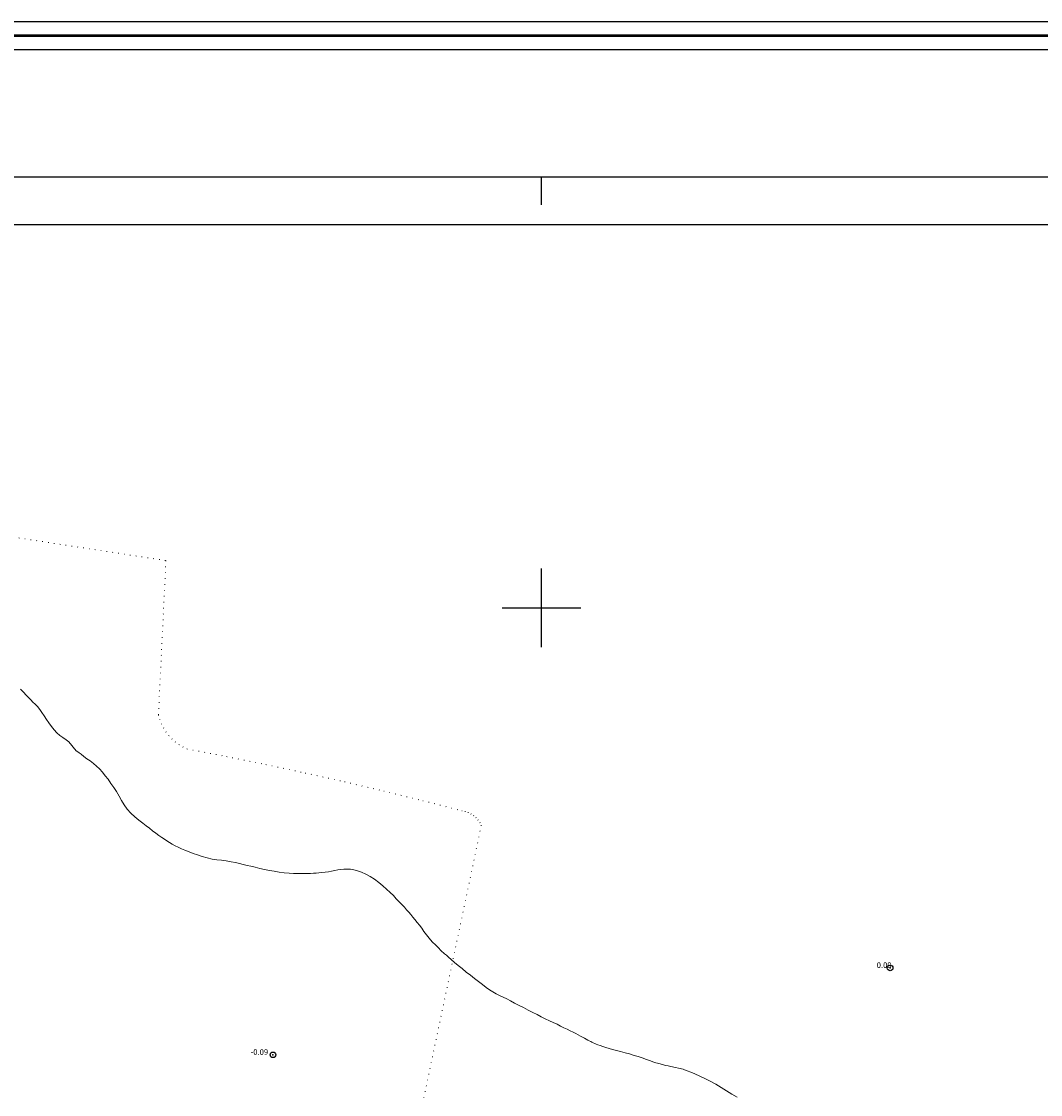
# Model space of a CAD drawing. Extents: x 325073 to 326323, y 1894694 to 1895504.
# Drawn here: x 325407 to 325589, y 1895313 to 1895504 of the extents above; entities that cross this region are included whole.
import ezdxf

# ---------------------------------------------------------------- set-up
doc = ezdxf.new("R2010")
doc.units = 0
doc.header["$MEASUREMENT"] = 0
doc.header["$PDMODE"] = 32
doc.header["$PDSIZE"] = -0.37
doc.linetypes.add('DOT2', pattern=[3.175, 0, -3.175])
for name, color, linetype in [('0GRAD2', 7, 'Continuous'), ('1TODAS1K', 7, 'Continuous'), ('CERCA', 1, 'Continuous'), ('COTA FOTOGRAMETRICA', 10, 'Continuous'), ('CURVA MAESTRA', 17, 'Continuous'), ('E202', 7, 'Continuous'), ('GRADLINE', 7, 'Continuous'), ('SIMBOLO GRADICULA', 7, 'Continuous')]:
    doc.layers.add(name, color=color, linetype=linetype)
doc.layers.add('margen', color=7, linetype='Continuous', lineweight=53)
doc.layers.add('margen interno', color=7, linetype='Continuous', lineweight=25)
doc.styles.add('WMF-Times New Roman0', font='TIMES.TTF')

msp = doc.modelspace()

# ---------------------------------------------------------------- linework, layer by layer
at = {"layer": '0GRAD2'}
for points in [[(325628.566, 1895476.755), (326169.566, 1895476.755), (326169.566, 1894721.755), (325087.566, 1894721.778), (325087.566, 1895476.755), (325628.566, 1895476.755)], [(325096.066, 1894730.277), (325096.066, 1895468.255), (326161.066, 1895468.255), (326161.066, 1895387.586), (326161.066, 1895387.547), (326161.066, 1894730.255), (326159.196, 1894730.255), (326159.188, 1894730.255), (326158.488, 1894730.255), (325096.066, 1894730.255), (325096.066, 1894730.277)]]:
    msp.add_lwpolyline(points, dxfattribs=at)
at = {"layer": 'CERCA', "color": 1, "linetype": 'DOT2', "lineweight": 20, "ltscale": 0.3, "elevation": 3.006}
msp.add_lwpolyline([(325370.577, 1895418.037), (325433.165, 1895408.432), (325431.825, 1895380.934), (325432.049, 1895380.147), (325432.346, 1895379.385), (325432.713, 1895378.654), (325433.146, 1895377.961), (325433.643, 1895377.311), (325434.198, 1895376.711), (325434.808, 1895376.165), (325435.465, 1895375.679), (325436.165, 1895375.256), (325436.902, 1895374.901), (325443.938, 1895373.544), (325450.959, 1895372.115), (325457.965, 1895370.615), (325464.956, 1895369.043), (325471.93, 1895367.4), (325478.888, 1895365.686), (325485.827, 1895363.901), (325486.38, 1895363.791), (325486.914, 1895363.612), (325487.422, 1895363.369), (325487.896, 1895363.064), (325488.328, 1895362.702), (325488.712, 1895362.29), (325489.042, 1895361.833), (325489.312, 1895361.338), (325477.954, 1895307.528)], dxfattribs=at)
at = {"layer": 'COTA FOTOGRAMETRICA'}
for p in [(325562.085, 1895335.915, 0.086), (325452.213, 1895320.454, -0.086)]:
    msp.add_point(p, dxfattribs=at)
at = {"layer": 'CURVA MAESTRA', "color": 17, "linetype": 'Continuous', "lineweight": 13, "elevation": 0.056}
msp.add_lwpolyline([(325534.85, 1895312.907), (325533.929, 1895313.48), (325532.96, 1895314.068), (325532.007, 1895314.624), (325531.061, 1895315.205), (325530.051, 1895315.752), (325529.074, 1895316.235), (325528.191, 1895316.674), (325527.344, 1895317.06), (325526.587, 1895317.39), (325525.964, 1895317.634), (325525.501, 1895317.787), (325525.232, 1895317.875), (325523.052, 1895318.401), (325522.589, 1895318.472), (325522.105, 1895318.563), (325521.564, 1895318.727), (325520.889, 1895318.894), (325520.145, 1895319.098), (325519.4, 1895319.383), (325518.7, 1895319.64), (325517.972, 1895319.892), (325517.24, 1895320.133), (325516.503, 1895320.361), (325515.718, 1895320.605), (325514.901, 1895320.833), (325514.104, 1895321.04), (325513.38, 1895321.224), (325512.688, 1895321.423), (325512.046, 1895321.607), (325511.456, 1895321.787), (325510.915, 1895321.951), (325510.447, 1895322.091), (325510.06, 1895322.232), (325509.751, 1895322.36), (325509.491, 1895322.473), (325509.234, 1895322.598), (325508.998, 1895322.702), (325508.794, 1895322.823), (325508.538, 1895322.948), (325508.261, 1895323.093), (325507.988, 1895323.25), (325507.666, 1895323.423), (325507.296, 1895323.612), (325506.954, 1895323.806), (325506.563, 1895324.015), (325506.123, 1895324.24), (325505.635, 1895324.482), (325505.122, 1895324.731), (325504.588, 1895325.001), (325504.006, 1895325.287), (325503.399, 1895325.58), (325502.797, 1895325.886), (325502.113, 1895326.192), (325501.433, 1895326.51), (325500.704, 1895326.843), (325499.963, 1895327.222), (325499.226, 1895327.612), (325498.461, 1895327.999), (325497.651, 1895328.413), (325496.796, 1895328.856), (325495.957, 1895329.267), (325495.199, 1895329.677), (325494.487, 1895330.06), (325493.843, 1895330.406), (325493.192, 1895330.728), (325492.557, 1895331.018), (325491.975, 1895331.303), (325491.356, 1895331.642), (325490.773, 1895332.009), (325490.186, 1895332.445), (325489.518, 1895332.962), (325488.825, 1895333.486), (325488.115, 1895334.044), (325487.361, 1895334.629), (325486.627, 1895335.194), (325485.877, 1895335.792), (325485.196, 1895336.353), (325484.515, 1895336.915), (325483.92, 1895337.408), (325483.438, 1895337.836), (325483.088, 1895338.168), (325482.773, 1895338.446), (325482.565, 1895338.636), (325482.309, 1895338.842), (325482.182, 1895338.951), (325482.072, 1895339.109), (325481.725, 1895339.453), (325481.19, 1895339.966), (325480.558, 1895340.593), (325480.002, 1895341.208), (325479.528, 1895341.823), (325479.103, 1895342.422), (325478.698, 1895343.001), (325478.281, 1895343.544), (325477.873, 1895344.029), (325477.493, 1895344.519), (325477.125, 1895344.964), (325476.758, 1895345.409), (325476.382, 1895345.83), (325476.01, 1895346.263), (325475.618, 1895346.716), (325475.161, 1895347.217), (325474.7, 1895347.707), (325474.173, 1895348.245), (325473.651, 1895348.795), (325473.055, 1895349.369), (325472.439, 1895349.963), (325471.794, 1895350.553), (325471.073, 1895351.155), (325470.314, 1895351.728), (325469.528, 1895352.216), (325468.767, 1895352.615), (325467.989, 1895352.964), (325467.265, 1895353.229), (325466.59, 1895353.397), (325465.996, 1895353.483), (325465.415, 1895353.525), (325464.847, 1895353.522), (325464.311, 1895353.455), (325463.767, 1895353.363), (325463.211, 1895353.235), (325462.659, 1895353.118), (325462.091, 1895353.034), (325461.502, 1895352.971), (325460.946, 1895352.923), (325460.41, 1895352.856), (325459.882, 1895352.813), (325459.407, 1895352.766), (325458.916, 1895352.751), (325458.424, 1895352.737), (325457.855, 1895352.734), (325457.258, 1895352.728), (325456.608, 1895352.725), (325455.881, 1895352.733), (325455.085, 1895352.778), (325454.219, 1895352.86), (325453.341, 1895352.986), (325452.447, 1895353.144), (325451.601, 1895353.286), (325450.715, 1895353.469), (325449.881, 1895353.648), (325449.056, 1895353.851), (325448.3, 1895354.018), (325447.596, 1895354.181), (325446.917, 1895354.337), (325446.27, 1895354.508), (325445.563, 1895354.659), (325444.803, 1895354.814), (325443.912, 1895354.985), (325443.083, 1895355.095), (325442.246, 1895355.18), (325441.396, 1895355.31), (325440.514, 1895355.505), (325439.623, 1895355.757), (325438.769, 1895356.037), (325437.996, 1895356.318), (325437.275, 1895356.595), (325436.555, 1895356.872), (325435.912, 1895357.137), (325435.326, 1895357.411), (325434.793, 1895357.68), (325434.296, 1895357.978), (325433.823, 1895358.269), (325433.351, 1895358.559), (325432.878, 1895358.849), (325432.409, 1895359.152), (325431.904, 1895359.507), (325431.382, 1895359.894), (325430.795, 1895360.33), (325430.212, 1895360.779), (325429.633, 1895361.239), (325429.03, 1895361.707), (325428.333, 1895362.22), (325427.628, 1895362.789), (325426.902, 1895363.46), (325426.277, 1895364.193), (325425.741, 1895364.95), (325425.262, 1895365.715), (325424.816, 1895366.497), (325424.349, 1895367.299), (325423.891, 1895368.045), (325423.367, 1895368.757), (325422.852, 1895369.494), (325422.362, 1895370.142), (325421.867, 1895370.777), (325421.353, 1895371.351), (325420.79, 1895371.861), (325420.239, 1895372.325), (325419.656, 1895372.773), (325419.082, 1895373.165), (325418.564, 1895373.564), (325418.067, 1895373.944), (325417.696, 1895374.214), (325417.459, 1895374.4), (325417.194, 1895374.582), (325415.871, 1895376.152), (325415.418, 1895376.503), (325414.823, 1895376.914), (325414.273, 1895377.298), (325413.747, 1895377.754), (325413.277, 1895378.301), (325412.803, 1895378.916), (325412.333, 1895379.543), (325411.916, 1895380.167), (325411.503, 1895380.803), (325411.082, 1895381.414), (325410.689, 1895381.948), (325410.305, 1895382.426), (325409.881, 1895382.863), (325409.493, 1895383.247), (325409.105, 1895383.631), (325408.677, 1895384.055), (325408.252, 1895384.492), (325407.795, 1895384.994), (325407.293, 1895385.523)], dxfattribs=at)
at = {"layer": 'E202', "elevation": 3.006}
msp.add_lwpolyline([(325096.066, 1894730.277), (325096.066, 1895468.255), (326161.066, 1895468.255), (326161.066, 1895387.586), (326161.066, 1895387.547), (326161.066, 1894730.255), (326159.196, 1894730.255), (326159.188, 1894730.255), (326158.488, 1894730.255), (325096.066, 1894730.255), (325096.066, 1894730.277)], dxfattribs=at)
at = {"layer": 'GRADLINE'}
msp.add_lwpolyline([(325500, 1895471.755), (325500, 1895476.755)], dxfattribs=at)
at = {"layer": 'margen', "flags": 128}
msp.add_lwpolyline([(325075.713, 1895501.883), (326320.713, 1895501.883), (326320.713, 1894696.883), (325075.713, 1894696.883)], close=True, dxfattribs=at)
at = {"layer": 'margen interno', "flags": 128}
for points in [[(325073.213, 1895504.383), (326323.213, 1895504.383), (326323.213, 1894694.383), (325073.213, 1894694.383)], [(325078.213, 1895499.383), (326318.213, 1895499.383), (326318.213, 1894699.383), (325078.213, 1894699.383)]]:
    msp.add_lwpolyline(points, close=True, dxfattribs=at)
at = {"layer": 'SIMBOLO GRADICULA', "color": 5}
for points in [[(325500, 1895393), (325500, 1895400), (325500, 1895407)], [(325493, 1895400), (325500, 1895400), (325507, 1895400)]]:
    msp.add_lwpolyline(points, dxfattribs=at)

# ---------------------------------------------------------------- texts
at = {"layer": '1TODAS1K', "style": 'WMF-Times New Roman0'}
for s, p in [('0.09', (325559.7, 1895335.915)), ('-0.09', (325448.238, 1895320.454))]:
    msp.add_text(s, height=1, dxfattribs=at).set_placement(p)

doc.saveas('drawing.dxf')
